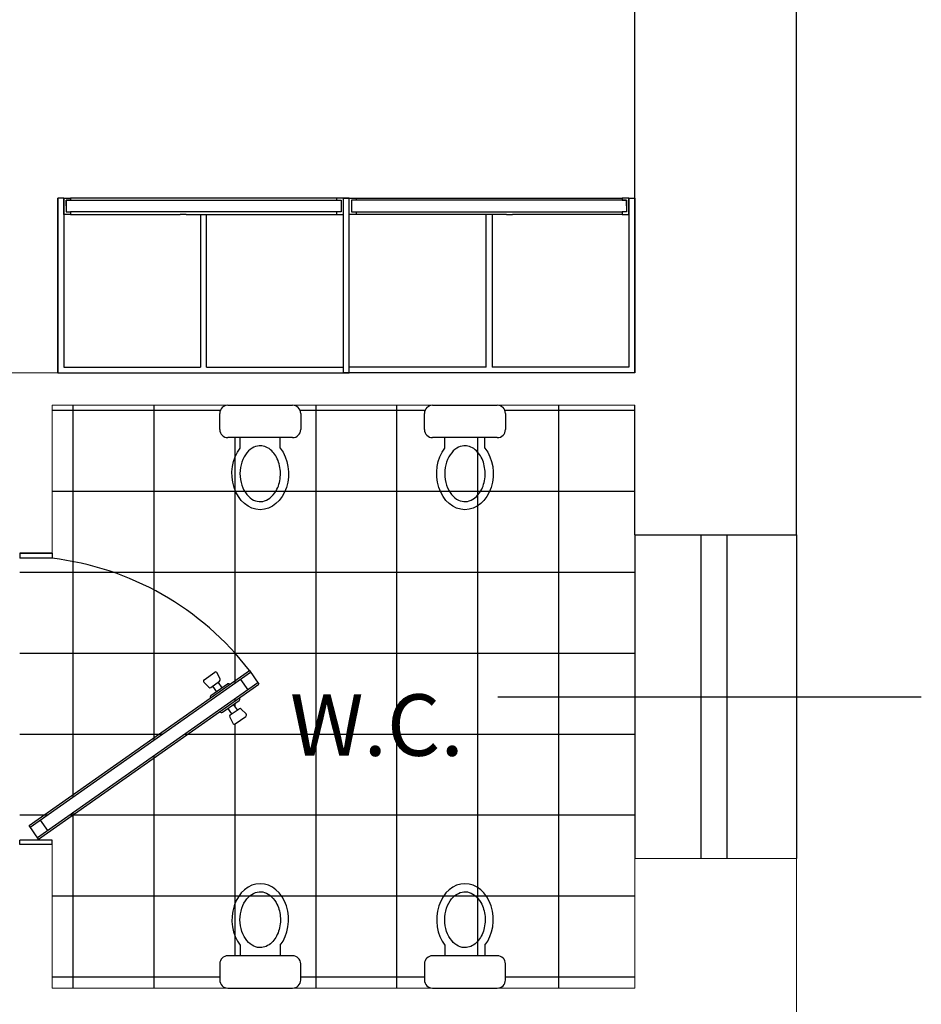
# Model space of a CAD drawing. Extents: x -136 to 13388, y 59 to 5179.
# Drawn here: x 4382 to 4385, y 330 to 333 of the extents above; entities that cross this region are included whole.
import ezdxf

# ---------------------------------------------------------------- set-up
doc = ezdxf.new("R2010")
doc.units = 0
doc.header["$LTSCALE"] = 0.35
doc.header["$MEASUREMENT"] = 0
doc.layers.get('0').update_dxf_attribs({"color": 1, "linetype": 'CONTINUOUS'})
for name, color, linetype in [('ADDC2DMDEF$0', 1, 'CONTINUOUS'), ('ARMADIO_sezione', 7, 'CONTINUOUS'), ('ARREDI--NZ', 6, 'CONTINUOUS'), ('ARREDI_attrezzature', 175, 'CONTINUOUS'), ('LAYER015', 3, 'CONTINUOUS'), ('PROIEZIONI FINISSIME', 251, 'CONTINUOUS')]:
    doc.layers.add(name, color=color, linetype=linetype)
doc.layers.add('porte', color=2, linetype='CONTINUOUS', lineweight=25)
doc.layers.add('SCRITTE', color=1, linetype='CONTINUOUS', lineweight=20)

# ---------------------------------------------------------------- blocks, each defined once
blk = doc.blocks.new('AA')
at = {"layer": 'LAYER015', "color": 5, "ltscale": 0.35}
for p, q in [((3755.9884, 1512.775), (3755.9884, 1512.675)), ((3756.8884, 1512.775), (3756.8884, 1512.675))]:
    blk.add_line(p, q, dxfattribs=at)
at = {"layer": 'LAYER015', "color": 1, "ltscale": 0.35}
for p, q in [((3755.9884, 1512.675), (3756.004, 1512.675)), ((3756.8884, 1512.675), (3756.8747, 1512.675))]:
    blk.add_line(p, q, dxfattribs=at)
blk.add_arc((3756.8978, 1512.6699), 0.9, 127.4192, 173.2883, dxfattribs=at)
at = {"layer": 'porte', "color": 1}
for p, q in [((3756.3509, 1513.3847), (3756.3927, 1513.414)), ((3756.866, 1512.7301), (3756.3877, 1513.4105)), ((3756.8711, 1512.7336), (3756.3926, 1513.4142)), ((3756.8293, 1512.7042), (3756.3509, 1513.3847)), ((3756.8343, 1512.7078), (3756.356, 1513.3882)), ((3756.378, 1513.357), (3756.4102, 1513.3796)), ((3756.4695, 1513.3592), (3756.4846, 1513.3741)), ((3756.5155, 1513.3407), (3756.4926, 1513.3734)), ((3756.4359, 1513.3539), (3756.4359, 1513.3539)), ((3756.4793, 1513.3013), (3756.4432, 1513.3526)), ((3756.4724, 1513.3475), (3756.4553, 1513.3355)), ((3756.4879, 1513.3255), (3756.4689, 1513.3525)), ((3756.4283, 1513.2654), (3756.3922, 1513.3168)), ((3756.3935, 1513.3241), (3756.3935, 1513.3241)), ((3756.4844, 1513.3304), (3756.4673, 1513.3184)), ((3756.4944, 1513.3238), (3756.5135, 1513.333)), ((3756.3772, 1513.2943), (3756.358, 1513.2851)), ((3756.4027, 1513.2656), (3756.3837, 1513.2926)), ((3756.3872, 1513.2876), (3756.4043, 1513.2997)), ((3756.3992, 1513.2705), (3756.4163, 1513.2825)), ((3756.4781, 1513.294), (3756.4781, 1513.294)), ((3756.379, 1513.2447), (3756.356, 1513.2774)), ((3756.4021, 1513.2588), (3756.387, 1513.244)), ((3756.4356, 1513.2642), (3756.4356, 1513.2642)), ((3755.9884, 1512.775), (3756.004, 1512.775)), ((3756.004, 1512.775), (3756.004, 1512.675)), ((3756.8128, 1512.7384), (3756.8445, 1512.7607)), ((3756.8747, 1512.775), (3756.8747, 1512.675)), ((3756.8884, 1512.775), (3756.8747, 1512.775)), ((3756.8711, 1512.7336), (3756.8293, 1512.7042))]:
    blk.add_line(p, q, dxfattribs=at)
for centre, start, end in [((3756.4883, 1513.3703), 35.1089, 134.5712), ((3756.439, 1513.3496), 35.1089, 125.1089), ((3756.4732, 1513.3555), 134.5712, 215.1089), ((3756.5113, 1513.3377), 295.6466, 35.1089), ((3756.3965, 1513.3198), 125.1089, 215.1089), ((3756.4921, 1513.3285), 215.1089, 295.6466), ((3756.3603, 1513.2804), 115.6466, 215.1089), ((3756.3794, 1513.2895), 35.1089, 115.6466), ((3756.475, 1513.2983), 305.1089, 35.1089), ((3756.3984, 1513.2626), 314.5712, 35.1089), ((3756.4326, 1513.2684), 215.1089, 305.1089), ((3756.3833, 1513.2477), 215.1089, 314.5712)]:
    blk.add_arc(centre, 0.00523, start, end, dxfattribs=at)

msp = doc.modelspace()

# ---------------------------------------------------------------- hatches: boundary and pattern name
at = {"layer": 'ARREDI--NZ', "ltscale": 0.35}
h = msp.add_hatch(dxfattribs=at)
h.set_pattern_fill('NET', color=3, scale=2, style=0)
edge = h.paths.add_edge_path()
edge.add_line((4382.0847, 332.0154), (4381.537, 332.0154))
edge.add_line((4381.537, 332.0154), (4381.5214, 332.0154))
edge.add_arc((4380.6275, 332.1206), 0.9, 307.4192, 353.2883, ccw=False)
edge.add_line((4381.1744, 331.4058), (4381.1326, 331.3764))
edge.add_line((4381.1326, 331.3764), (4381.09, 331.4371))
edge.add_arc((4381.0864, 331.4408), 0.00523, 215.1089, 313.5865, ccw=False)
edge.add_line((4381.0821, 331.4378), (4381.0701, 331.455))
edge.add_line((4381.0701, 331.455), (4381.053, 331.4429))
edge.add_line((4381.053, 331.4429), (4381.0564, 331.438))
edge.add_arc((4381.0522, 331.435), 0.00523, -45.4288, 35.1089, ccw=False)
edge.add_line((4381.0558, 331.4313), (4381.0407, 331.4164))
edge.add_arc((4381.037, 331.4201), 0.00523, 215.1089, 314.5712, ccw=False)
edge.add_line((4381.0328, 331.4171), (4381.0098, 331.4498))
edge.add_arc((4381.0141, 331.4528), 0.00523, 115.6466, 215.1089, ccw=False)
edge.add_line((4381.0118, 331.4575), (4381.0309, 331.4667))
edge.add_arc((4381.0332, 331.462), 0.00523, 35.1089, 115.6466, ccw=False)
edge.add_line((4381.0375, 331.465), (4381.0409, 331.46))
edge.add_line((4381.0409, 331.46), (4381.058, 331.4721))
edge.add_line((4381.058, 331.4721), (4381.046, 331.4892))
edge.add_arc((4381.0503, 331.4922), 0.00523, 116.6313, 215.1089, ccw=False)
edge.add_line((4381.0479, 331.4969), (4380.6834, 332.0154))
edge.add_line((4380.6834, 332.0154), (4380.637, 332.0154))
edge.add_line((4380.637, 332.0154), (4380.4847, 332.0154))
edge.add_line((4380.4847, 332.0154), (4380.4847, 330.2154))
edge.add_line((4380.4847, 330.2154), (4381.5876, 330.2154))
edge.add_arc((4381.5876, 330.2227), 0.00728, 270, 360.0002)
edge.add_arc((4381.5876, 330.2227), 0.00728, -90, 0.0002, ccw=False)
edge.add_line((4381.5876, 330.2154), (4382.0847, 330.2154))
edge.add_line((4382.0847, 330.2154), (4382.0847, 330.6586))
edge.add_line((4382.0847, 330.6586), (4382.0847, 330.6722))
edge.add_line((4382.0847, 330.6722), (4382.1847, 330.6722))
edge.add_line((4382.1847, 330.6722), (4382.1847, 330.6586))
edge.add_line((4382.1847, 330.6586), (4382.1847, 330.2154))
edge.add_line((4382.1847, 330.2154), (4382.7277, 330.2154))
edge.add_arc((4382.7277, 330.2404), 0.025, 180, 270, ccw=False)
edge.add_line((4382.7027, 330.2404), (4382.7027, 330.2904))
edge.add_arc((4382.7277, 330.2904), 0.025, 90, 180, ccw=False)
edge.add_line((4382.7277, 330.3154), (4382.7658, 330.3154))
edge.add_line((4382.7658, 330.3154), (4382.7658, 330.348))
edge.add_ellipse((4382.8277, 330.4267), major_axis=(0, -0.1112), ratio=0.786517, start_angle=45, end_angle=315, ccw=False)
edge.add_line((4382.8896, 330.348), (4382.8896, 330.3154))
edge.add_line((4382.8896, 330.3154), (4382.9277, 330.3154))
edge.add_arc((4382.9277, 330.2904), 0.025, 0, 90, ccw=False)
edge.add_line((4382.9527, 330.2904), (4382.9527, 330.2404))
edge.add_arc((4382.9277, 330.2404), 0.025, -90, 0, ccw=False)
edge.add_line((4382.9277, 330.2154), (4383.3601, 330.2154))
edge.add_arc((4383.3601, 330.2404), 0.025, 180, 270, ccw=False)
edge.add_line((4383.3351, 330.2404), (4383.3351, 330.2904))
edge.add_arc((4383.3601, 330.2904), 0.025, 90, 180, ccw=False)
edge.add_line((4383.3601, 330.3154), (4383.3982, 330.3154))
edge.add_line((4383.3982, 330.3154), (4383.3982, 330.348))
edge.add_ellipse((4383.4601, 330.4267), major_axis=(0, -0.1112), ratio=0.786517, start_angle=45, end_angle=315, ccw=False)
edge.add_line((4383.522, 330.348), (4383.522, 330.3154))
edge.add_line((4383.522, 330.3154), (4383.5601, 330.3154))
edge.add_arc((4383.5601, 330.2904), 0.025, 0, 90, ccw=False)
edge.add_line((4383.5851, 330.2904), (4383.5851, 330.2404))
edge.add_arc((4383.5601, 330.2404), 0.025, -90, 0, ccw=False)
edge.add_line((4383.5601, 330.2154), (4383.9847, 330.2154))
edge.add_line((4383.9847, 330.2154), (4383.9847, 330.6154))
edge.add_line((4383.9847, 330.6154), (4383.9847, 331.6154))
edge.add_line((4383.9847, 331.6154), (4383.9847, 332.0154))
edge.add_line((4383.9847, 332.0154), (4383.5601, 332.0154))
edge.add_arc((4383.5601, 331.9904), 0.025, 0, 90, ccw=False)
edge.add_line((4383.5851, 331.9904), (4383.5851, 331.9404))
edge.add_arc((4383.5601, 331.9404), 0.025, -90, 0, ccw=False)
edge.add_line((4383.5601, 331.9154), (4383.522, 331.9154))
edge.add_line((4383.522, 331.9154), (4383.522, 331.8828))
edge.add_ellipse((4383.4601, 331.8042), major_axis=(0, 0.1112), ratio=0.786517, start_angle=45, end_angle=315, ccw=False)
edge.add_line((4383.3982, 331.8828), (4383.3982, 331.9154))
edge.add_line((4383.3982, 331.9154), (4383.3601, 331.9154))
edge.add_arc((4383.3601, 331.9404), 0.025, 180, 270, ccw=False)
edge.add_line((4383.3351, 331.9404), (4383.3351, 331.9904))
edge.add_arc((4383.3601, 331.9904), 0.025, 90, 180, ccw=False)
edge.add_line((4383.3601, 332.0154), (4382.9277, 332.0154))
edge.add_arc((4382.9277, 331.9904), 0.025, 0, 90, ccw=False)
edge.add_line((4382.9527, 331.9904), (4382.9527, 331.9404))
edge.add_arc((4382.9277, 331.9404), 0.025, -90, 0, ccw=False)
edge.add_line((4382.9277, 331.9154), (4382.8896, 331.9154))
edge.add_line((4382.8896, 331.9154), (4382.8896, 331.8828))
edge.add_ellipse((4382.8277, 331.8042), major_axis=(0, 0.1112), ratio=0.786517, start_angle=45, end_angle=315, ccw=False)
edge.add_line((4382.7658, 331.8828), (4382.7658, 331.9154))
edge.add_line((4382.7658, 331.9154), (4382.7277, 331.9154))
edge.add_arc((4382.7277, 331.9404), 0.025, 180, 270, ccw=False)
edge.add_line((4382.7027, 331.9404), (4382.7027, 331.9904))
edge.add_arc((4382.7277, 331.9904), 0.025, 90, 180, ccw=False)
edge.add_line((4382.7277, 332.0154), (4382.1847, 332.0154))
edge.add_line((4382.1847, 332.0154), (4382.1847, 331.5586))
edge.add_line((4382.1847, 331.5586), (4382.1847, 331.543))
edge.add_arc((4382.0796, 330.6491), 0.9, 37.4192, 83.2883, ccw=False)
edge.add_line((4382.7944, 331.196), (4382.8237, 331.1542))
edge.add_line((4382.8237, 331.1542), (4382.7631, 331.1116))
edge.add_arc((4382.7593, 331.108), 0.00523, -54.8911, 43.5865, ccw=False)
edge.add_line((4382.7623, 331.1037), (4382.7452, 331.0917))
edge.add_line((4382.7452, 331.0917), (4382.7572, 331.0746))
edge.add_line((4382.7572, 331.0746), (4382.7622, 331.078))
edge.add_arc((4382.7652, 331.0738), 0.00523, 44.5712, 125.1089, ccw=False)
edge.add_line((4382.7689, 331.0774), (4382.7838, 331.0623))
edge.add_arc((4382.78, 331.0587), 0.00523, -54.8911, 44.5712, ccw=False)
edge.add_line((4382.7831, 331.0544), (4382.7504, 331.0314))
edge.add_arc((4382.7474, 331.0357), 0.00523, 205.6466, 305.1089, ccw=False)
edge.add_line((4382.7427, 331.0334), (4382.7335, 331.0525))
edge.add_arc((4382.7382, 331.0548), 0.00523, 125.1089, 205.6466, ccw=False)
edge.add_line((4382.7352, 331.0591), (4382.7401, 331.0625))
edge.add_line((4382.7401, 331.0625), (4382.7281, 331.0797))
edge.add_line((4382.7281, 331.0797), (4382.711, 331.0676))
edge.add_arc((4382.708, 331.0719), 0.00523, 206.6313, 305.1089, ccw=False)
edge.add_line((4382.7033, 331.0696), (4382.1433, 330.6759))
edge.add_line((4382.1433, 330.6759), (4382.1139, 330.7177))
edge.add_line((4382.1139, 330.7177), (4382.6739, 331.1113))
edge.add_arc((4382.6781, 331.1143), 0.00523, 125.1089, 215.1089, ccw=False)
edge.add_line((4382.6751, 331.1186), (4382.6922, 331.1306))
edge.add_line((4382.6922, 331.1306), (4382.6802, 331.1477))
edge.add_line((4382.6802, 331.1477), (4382.6753, 331.1443))
edge.add_arc((4382.6723, 331.1486), 0.00523, 224.5712, 305.1089, ccw=False)
edge.add_line((4382.6685, 331.1449), (4382.6537, 331.16))
edge.add_arc((4382.6574, 331.1637), 0.00523, 125.1089, 224.5712, ccw=False)
edge.add_line((4382.6544, 331.1679), (4382.6871, 331.1909))
edge.add_arc((4382.6901, 331.1866), 0.00523, 25.6466, 125.1089, ccw=False)
edge.add_line((4382.6948, 331.1889), (4382.704, 331.1698))
edge.add_arc((4382.6992, 331.1675), 0.00523, -54.8911, 25.6466, ccw=False)
edge.add_line((4382.7023, 331.1632), (4382.6973, 331.1598))
edge.add_line((4382.6973, 331.1598), (4382.7094, 331.1427))
edge.add_line((4382.7094, 331.1427), (4382.7265, 331.1547))
edge.add_arc((4382.7295, 331.1504), 0.00523, 35.1089, 125.1089, ccw=False)
edge.add_line((4382.7337, 331.1534), (4382.7944, 331.196))
edge.add_arc((4382.0796, 330.6491), 0.9, 37.4192, 83.2883)
edge.add_line((4382.1847, 331.543), (4382.0847, 331.543))
edge.add_line((4382.0847, 331.543), (4382.0847, 331.5586))
edge.add_line((4382.0847, 331.5586), (4382.0847, 332.0154))
h.paths.add_polyline_path([(4381.3057, 330.4065, -1), (4381.2638, 330.4065, -1)], flags=16)
h.paths.add_polyline_path([(4381.3894, 330.2882, -1), (4381.3621, 330.2882, -1)], flags=16)
h.paths.add_polyline_path([(4381.3007, 330.2882, -1), (4381.2688, 330.2882, -1)], flags=16)
h.paths.add_polyline_path([(4381.2074, 330.2882, -1), (4381.1801, 330.2882, -1)], flags=16)
h.paths.add_polyline_path([(4381.5214, 332.0154), (4380.7458, 332.0154), (4381.0897, 331.5263, -0.414214), (4381.097, 331.525), (4381.109, 331.5079), (4381.1261, 331.5199), (4381.1227, 331.5249, -0.366629), (4381.1233, 331.5316), (4381.1384, 331.5465, -0.463455), (4381.1463, 331.5458), (4381.1693, 331.5131, -0.463455), (4381.1673, 331.5054), (4381.1482, 331.4962, -0.366629), (4381.1416, 331.4979), (4381.1382, 331.5028), (4381.1211, 331.4908), (4381.1331, 331.4737, -0.414214), (4381.1318, 331.4664), (4381.1744, 331.4058, 0.202857)], flags=16)
h.paths.add_polyline_path([(4383.9847, 331.6154), (4383.9847, 332.0154), (4383.5601, 332.0154, -0.414214), (4383.5851, 331.9904), (4383.5851, 331.9404, -0.414214), (4383.5601, 331.9154), (4383.3601, 331.9154, -0.414214), (4383.3351, 331.9404), (4383.3351, 331.9904, -0.414214), (4383.3601, 332.0154), (4382.9277, 332.0154, -0.414214), (4382.9527, 331.9904), (4382.9527, 331.9404, -0.414214), (4382.9277, 331.9154), (4382.7277, 331.9154, -0.414214), (4382.7027, 331.9404), (4382.7027, 331.9904, -0.414214), (4382.7277, 332.0154), (4382.1847, 332.0154), (4382.1847, 331.5586), (4382.1847, 331.543, -0.202857), (4382.7944, 331.196), (4382.8237, 331.1542), (4382.7631, 331.1116, -0.458245), (4382.7623, 331.1037), (4382.7452, 331.0917), (4382.7572, 331.0746), (4382.7622, 331.078, -0.366629), (4382.7689, 331.0774), (4382.7838, 331.0623, -0.463455), (4382.7831, 331.0544), (4382.7504, 331.0314, -0.463455), (4382.7427, 331.0334), (4382.7335, 331.0525, -0.366629), (4382.7352, 331.0591), (4382.7401, 331.0625), (4382.7281, 331.0797), (4382.711, 331.0676, -0.458245), (4382.7033, 331.0696), (4382.1433, 330.6759), (4382.1139, 330.7177), (4382.6739, 331.1113, -0.414214), (4382.6751, 331.1186), (4382.6922, 331.1306), (4382.6802, 331.1477), (4382.6753, 331.1443, -0.366629), (4382.6685, 331.1449), (4382.6537, 331.16, -0.463455), (4382.6544, 331.1679), (4382.6871, 331.1909, -0.463455), (4382.6948, 331.1889), (4382.704, 331.1698, -0.366629), (4382.7023, 331.1632), (4382.6973, 331.1598), (4382.7094, 331.1427), (4382.7265, 331.1547, -0.414214), (4382.7337, 331.1534), (4382.7944, 331.196, 0.202857), (4382.1847, 331.543), (4382.0847, 331.543), (4382.0847, 331.5586), (4382.0847, 332.0154), (4381.537, 332.0154), (4381.5214, 332.0154, -0.202857), (4381.1744, 331.4058), (4381.1326, 331.3764), (4381.09, 331.4371, -0.458245), (4381.0821, 331.4378), (4381.0701, 331.455), (4381.053, 331.4429), (4381.0564, 331.438, -0.366629), (4381.0558, 331.4313), (4381.0407, 331.4164, -0.463455), (4381.0328, 331.4171), (4381.0098, 331.4498, -0.463455), (4381.0118, 331.4575), (4381.0309, 331.4667, -0.366629), (4381.0375, 331.465), (4381.0409, 331.46), (4381.058, 331.4721), (4381.046, 331.4892, -0.458245), (4381.0479, 331.4969), (4380.6834, 332.0154), (4380.637, 332.0154), (4380.4847, 332.0154), (4380.4847, 330.2154), (4382.0847, 330.2154), (4382.0847, 330.6586), (4382.0847, 330.6722), (4382.1847, 330.6722), (4382.1847, 330.6586), (4382.1847, 330.2154), (4382.7277, 330.2154, -0.414214), (4382.7027, 330.2404), (4382.7027, 330.2904, -0.414214), (4382.7277, 330.3154), (4382.9277, 330.3154, -0.414214), (4382.9527, 330.2904), (4382.9527, 330.2404, -0.414214), (4382.9277, 330.2154), (4383.3601, 330.2154, -0.414214), (4383.3351, 330.2404), (4383.3351, 330.2904, -0.414214), (4383.3601, 330.3154), (4383.5601, 330.3154, -0.414214), (4383.5851, 330.2904), (4383.5851, 330.2404, -0.414214), (4383.5601, 330.2154), (4383.9847, 330.2154), (4383.9847, 330.6154)], flags=17)
h.paths.add_polyline_path([(4380.9981, 330.674, 0.048142), (4380.9854, 330.6322, 0.034419), (4380.9717, 330.5248, 0.024297), (4380.9719, 330.2596, -0.000982), (4380.9717, 330.2627, -0.024014), (4380.9717, 330.5248, -0.033619), (4380.9849, 330.6297, -0.050916)], flags=16)
h.paths.add_polyline_path([(4381.5846, 330.6297, 0.002767), (4381.5841, 330.6322, -0.0008)], flags=16)
h.paths.add_polyline_path([(4381.5978, 330.2627, -0.012981), (4381.5948, 330.222, 0.011998), (4381.5976, 330.2596, 0.000283)], flags=16)
h.paths.add_polyline_path([(4380.7639, 331.2095), (4382.0448, 331.2095), (4382.0448, 330.9203), (4380.7639, 330.9203)], flags=24)
h.paths.add_polyline_path([(4382.8786, 331.1746), (4383.4973, 331.1746), (4383.4973, 330.8854), (4382.8786, 330.8854)], flags=24)
h = msp.add_hatch(dxfattribs=at)
h.set_pattern_fill('NET', color=3, scale=2, style=0)
edge = h.paths.add_edge_path()
edge.add_arc((4382.0796, 330.6491), 0.9, 37.4192, 83.2883)
edge.add_line((4382.1847, 331.543), (4382.0847, 331.543))
edge.add_line((4382.0847, 331.543), (4382.0847, 330.6722))
edge.add_line((4382.0847, 330.6722), (4382.1847, 330.6722))
edge.add_line((4382.1847, 330.6722), (4382.1847, 330.6586))
edge.add_line((4382.1847, 330.6586), (4382.1847, 330.2154))
edge.add_line((4382.1847, 330.2154), (4382.7277, 330.2154))
edge.add_arc((4382.7277, 330.2404), 0.025, 180, 270, ccw=False)
edge.add_line((4382.7027, 330.2404), (4382.7027, 330.2904))
edge.add_arc((4382.7277, 330.2904), 0.025, 90, 180, ccw=False)
edge.add_line((4382.7277, 330.3154), (4382.7658, 330.3154))
edge.add_line((4382.7658, 330.3154), (4382.7658, 330.348))
edge.add_ellipse((4382.8277, 330.4267), major_axis=(0, -0.1112), ratio=0.786517, start_angle=45, end_angle=315, ccw=False)
edge.add_line((4382.8896, 330.348), (4382.8896, 330.3154))
edge.add_line((4382.8896, 330.3154), (4382.9277, 330.3154))
edge.add_arc((4382.9277, 330.2904), 0.025, 0, 90, ccw=False)
edge.add_line((4382.9527, 330.2904), (4382.9527, 330.2404))
edge.add_arc((4382.9277, 330.2404), 0.025, -90, 0, ccw=False)
edge.add_line((4382.9277, 330.2154), (4383.3601, 330.2154))
edge.add_arc((4383.3601, 330.2404), 0.025, 180, 270, ccw=False)
edge.add_line((4383.3351, 330.2404), (4383.3351, 330.2904))
edge.add_arc((4383.3601, 330.2904), 0.025, 90, 180, ccw=False)
edge.add_line((4383.3601, 330.3154), (4383.3982, 330.3154))
edge.add_line((4383.3982, 330.3154), (4383.3982, 330.348))
edge.add_ellipse((4383.4601, 330.4267), major_axis=(0, -0.1112), ratio=0.786517, start_angle=45, end_angle=315, ccw=False)
edge.add_line((4383.522, 330.348), (4383.522, 330.3154))
edge.add_line((4383.522, 330.3154), (4383.5601, 330.3154))
edge.add_arc((4383.5601, 330.2904), 0.025, 0, 90, ccw=False)
edge.add_line((4383.5851, 330.2904), (4383.5851, 330.2404))
edge.add_arc((4383.5601, 330.2404), 0.025, -90, 0, ccw=False)
edge.add_line((4383.5601, 330.2154), (4383.9847, 330.2154))
edge.add_line((4383.9847, 330.2154), (4383.9847, 330.6154))
edge.add_line((4383.9847, 330.6154), (4383.9847, 331.6154))
edge.add_line((4383.9847, 331.6154), (4383.9847, 332.0154))
edge.add_line((4383.9847, 332.0154), (4383.5601, 332.0154))
edge.add_arc((4383.5601, 331.9904), 0.025, 0, 90, ccw=False)
edge.add_line((4383.5851, 331.9904), (4383.5851, 331.9404))
edge.add_arc((4383.5601, 331.9404), 0.025, -90, 0, ccw=False)
edge.add_line((4383.5601, 331.9154), (4383.522, 331.9154))
edge.add_line((4383.522, 331.9154), (4383.522, 331.8828))
edge.add_ellipse((4383.4601, 331.8042), major_axis=(0, 0.1112), ratio=0.786517, start_angle=45, end_angle=315, ccw=False)
edge.add_line((4383.3982, 331.8828), (4383.3982, 331.9154))
edge.add_line((4383.3982, 331.9154), (4383.3601, 331.9154))
edge.add_arc((4383.3601, 331.9404), 0.025, 180, 270, ccw=False)
edge.add_line((4383.3351, 331.9404), (4383.3351, 331.9904))
edge.add_arc((4383.3601, 331.9904), 0.025, 90, 180, ccw=False)
edge.add_line((4383.3601, 332.0154), (4382.9277, 332.0154))
edge.add_arc((4382.9277, 331.9904), 0.025, 0, 90, ccw=False)
edge.add_line((4382.9527, 331.9904), (4382.9527, 331.9404))
edge.add_arc((4382.9277, 331.9404), 0.025, -90, 0, ccw=False)
edge.add_line((4382.9277, 331.9154), (4382.8896, 331.9154))
edge.add_line((4382.8896, 331.9154), (4382.8896, 331.8828))
edge.add_ellipse((4382.8277, 331.8042), major_axis=(0, 0.1112), ratio=0.786517, start_angle=45, end_angle=315, ccw=False)
edge.add_line((4382.7658, 331.8828), (4382.7658, 331.9154))
edge.add_line((4382.7658, 331.9154), (4382.7277, 331.9154))
edge.add_arc((4382.7277, 331.9404), 0.025, 180, 270, ccw=False)
edge.add_line((4382.7027, 331.9404), (4382.7027, 331.9904))
edge.add_arc((4382.7277, 331.9904), 0.025, 90, 180, ccw=False)
edge.add_line((4382.7277, 332.0154), (4382.1847, 332.0154))
edge.add_line((4382.1847, 332.0154), (4382.1847, 331.5586))
edge.add_line((4382.1847, 331.5586), (4382.1847, 331.543))
edge.add_arc((4382.0796, 330.6491), 0.9, 37.4192, 83.2883, ccw=False)
h.paths.add_polyline_path([(4382.7667, 331.169), (4382.7889, 331.1373), (4382.1397, 330.6809), (4382.1433, 330.6759), (4382.7631, 331.1116, -0.458245), (4382.7623, 331.1037), (4382.7452, 331.0917), (4382.7572, 331.0746), (4382.7622, 331.078, -0.366629), (4382.7689, 331.0774), (4382.7838, 331.0623, -0.463455), (4382.7831, 331.0544), (4382.7504, 331.0314, -0.463455), (4382.7427, 331.0334), (4382.7335, 331.0525, -0.366629), (4382.7352, 331.0591), (4382.7401, 331.0625), (4382.7281, 331.0797), (4382.711, 331.0676, -0.458245), (4382.7033, 331.0696), (4382.1433, 330.6759), (4382.1175, 330.7126)], flags=16)
h.paths.add_polyline_path([(4382.6544, 331.1679), (4382.6871, 331.1909, -0.463455), (4382.6948, 331.1889), (4382.704, 331.1698, -0.366629), (4382.7023, 331.1632), (4382.6973, 331.1598), (4382.7094, 331.1427), (4382.7265, 331.1547, -0.414214), (4382.7337, 331.1534, 0.414214), (4382.7265, 331.1547), (4382.6922, 331.1306), (4382.6802, 331.1477), (4382.6753, 331.1443, -0.366629), (4382.6685, 331.1449), (4382.6537, 331.16, -0.463455)], flags=16)
h.paths.add_polyline_path([(4382.8786, 331.1746), (4383.4973, 331.1746), (4383.4973, 330.8854), (4382.8786, 330.8854)], flags=24)

# ---------------------------------------------------------------- linework, layer by layer
at = {"color": 5}
for p, q in [((4383.9847, 332.1154, -0.0884), (4383.9847, 333.6154, -0.4421)), ((4384.4847, 331.6154, -0.0884), (4384.4847, 333.6154, -0.4421)), ((4383.9847, 331.6154, -0.0884), (4383.9847, 332.0154, -0.0884)), ((4383.9847, 331.6154, -0.3537), (4384.4847, 331.6154, -0.3537))]:
    msp.add_line(p, q, dxfattribs=at)
at = {"color": 1}
for p, q in [((4382.2279, 332.631, -0.0884), (4382.2279, 332.649, -0.0884)), ((4382.2279, 332.649, -0.0884), (4382.6794, 332.649, -0.0884)), ((4383.9596, 332.649, -0.0884), (4383.5081, 332.649, -0.0884)), ((4383.9596, 332.631, -0.0884), (4383.9596, 332.649, -0.0884)), ((4383.0776, 332.613, -0.0884), (4382.629, 332.613, -0.0884)), ((4383.0776, 332.631, -0.0884), (4383.0776, 332.613, -0.0884)), ((4383.1099, 332.631, -0.0884), (4383.1099, 332.613, -0.0884)), ((4383.1099, 332.613, -0.0884), (4383.5584, 332.613, -0.0884)), ((4383.9847, 331.6154, -0.3537), (4383.9847, 330.6154, -0.3537)), ((4384.1888, 331.6154, -0.3537), (4384.1888, 330.6154, -0.3537)), ((4384.2685, 331.6154, -0.3537), (4384.2685, 330.6154, -0.3537)), ((4384.4847, 331.6154, -0.3537), (4384.4847, 330.6154, -0.3537))]:
    msp.add_line(p, q, dxfattribs=at)
at = {"color": 5, "lineweight": 0}
for p, q in [((4381.537, 332.1154, -0.0884), (4383.9847, 332.1154, -0.0884)), ((4382.1847, 332.0154, -0.0884), (4383.9847, 332.0154, -0.0884)), ((4382.1847, 331.5586, -0.0884), (4382.1847, 332.0154, -0.0884)), ((4382.0847, 331.5586, -0.0884), (4382.1847, 331.5586, -0.0884)), ((4382.1847, 330.2154, -0.0884), (4382.1847, 330.6586, -0.0884)), ((4383.9847, 330.6154, -0.3537), (4384.4847, 330.6154, -0.3537)), ((4383.9847, 330.2154, -0.0884), (4383.9847, 330.6154, -0.0884)), ((4384.4847, 329.5654, -0.0884), (4384.4847, 330.6154, -0.0884)), ((4382.1847, 330.2154, -0.0884), (4383.9847, 330.2154, -0.0884))]:
    msp.add_line(p, q, dxfattribs=at)
msp.add_line((4382.0847, 331.5586, -0.0884), (4382.1847, 331.5586, -0.0884))
at = {"layer": 'ADDC2DMDEF$0', "linetype": 'ByBlock', "lineweight": -2}
msp.add_line((4383.5617, 331.1154, -0.3537), (4384.8697, 331.1154, -0.3537), dxfattribs=at)
at = {"layer": 'ARMADIO_sezione', "color": 1}
for p, q in [((4382.2027, 332.1154, -0.0884), (4382.2027, 332.6554, -0.0884)), ((4382.2027, 332.6554, -0.0884), (4382.2027, 332.1154, -0.0884)), ((4382.2207, 332.6554, -0.0884), (4382.2027, 332.6554, -0.0884)), ((4382.2207, 332.6554, -0.0884), (4382.2421, 332.6554, -0.0884)), ((4382.2207, 332.6051, -0.0884), (4382.2207, 332.6554, -0.0884)), ((4382.2207, 332.6554, -0.0884), (4382.2207, 332.1334, -0.0884)), ((4382.2279, 332.649, -0.0884), (4382.2279, 332.613, -0.0884)), ((4382.2421, 332.649, -0.0884), (4382.2279, 332.649, -0.0884)), ((4382.2421, 332.6554, -0.0884), (4382.2421, 332.649, -0.0884)), ((4383.0847, 332.6554, -0.0884), (4383.0634, 332.6554, -0.0884)), ((4383.0634, 332.6554, -0.0884), (4383.0634, 332.649, -0.0884)), ((4383.0634, 332.649, -0.0884), (4383.0776, 332.649, -0.0884)), ((4383.0776, 332.649, -0.0884), (4383.0776, 332.613, -0.0884)), ((4383.0847, 332.6051, -0.0884), (4383.0847, 332.6554, -0.0884)), ((4383.0847, 332.1334, -0.0884), (4383.0847, 332.6554, -0.0884)), ((4383.0847, 332.6554, -0.0884), (4383.1027, 332.6554, -0.0884)), ((4383.0847, 332.1154, -0.0884), (4383.0847, 332.6554, -0.0884)), ((4383.1027, 332.6554, -0.0884), (4383.0847, 332.6554, -0.0884)), ((4383.1027, 332.1154, -0.0884), (4383.1027, 332.6554, -0.0884)), ((4383.1027, 332.6554, -0.0884), (4383.1241, 332.6554, -0.0884)), ((4383.1027, 332.6051, -0.0884), (4383.1027, 332.6554, -0.0884)), ((4383.1027, 332.1334, -0.0884), (4383.1027, 332.6554, -0.0884)), ((4383.1241, 332.649, -0.0884), (4383.1099, 332.649, -0.0884)), ((4383.1099, 332.649, -0.0884), (4383.1099, 332.613, -0.0884)), ((4383.1241, 332.6554, -0.0884), (4383.1241, 332.649, -0.0884)), ((4383.9667, 332.6554, -0.0884), (4383.9454, 332.6554, -0.0884)), ((4383.9454, 332.6554, -0.0884), (4383.9454, 332.649, -0.0884)), ((4383.9454, 332.649, -0.0884), (4383.9596, 332.649, -0.0884)), ((4383.9596, 332.649, -0.0884), (4383.9596, 332.613, -0.0884)), ((4383.9667, 332.6051, -0.0884), (4383.9667, 332.6554, -0.0884)), ((4383.9667, 332.6554, -0.0884), (4383.9667, 332.1334, -0.0884)), ((4383.9667, 332.6554, -0.0884), (4383.9847, 332.6554, -0.0884)), ((4383.9847, 332.1154, -0.0884), (4383.9847, 332.6554, -0.0884)), ((4383.9847, 332.6554, -0.0884), (4383.9847, 332.1154, -0.0884)), ((4382.2279, 332.613, -0.0884), (4382.2421, 332.613, -0.0884)), ((4382.2421, 332.613, -0.0884), (4382.2421, 332.6051, -0.0884)), ((4383.0634, 332.613, -0.0884), (4383.0634, 332.6051, -0.0884)), ((4383.1241, 332.613, -0.0884), (4383.1241, 332.6051, -0.0884)), ((4383.9596, 332.613, -0.0884), (4383.9454, 332.613, -0.0884)), ((4383.9454, 332.613, -0.0884), (4383.9454, 332.6051, -0.0884)), ((4382.2421, 332.6051, -0.0884), (4382.2207, 332.6051, -0.0884)), ((4382.5987, 332.6051, -0.0884), (4382.5807, 332.6051, -0.0884)), ((4382.6437, 332.6051, -0.0884), (4382.6437, 332.1334, -0.0884)), ((4382.6617, 332.1334, -0.0884), (4382.6617, 332.6051, -0.0884)), ((4383.0634, 332.6051, -0.0884), (4383.0847, 332.6051, -0.0884)), ((4383.1241, 332.6051, -0.0884), (4383.1027, 332.6051, -0.0884)), ((4383.5257, 332.1334, -0.0884), (4383.5257, 332.6051, -0.0884)), ((4383.5437, 332.6051, -0.0884), (4383.5437, 332.1334, -0.0884)), ((4383.5887, 332.6051, -0.0884), (4383.6067, 332.6051, -0.0884)), ((4383.9454, 332.6051, -0.0884), (4383.9667, 332.6051, -0.0884)), ((4382.2207, 332.1334, -0.0884), (4382.6437, 332.1334, -0.0884)), ((4382.6617, 332.1334, -0.0884), (4383.0847, 332.1334, -0.0884)), ((4383.5257, 332.1334, -0.0884), (4383.1027, 332.1334, -0.0884)), ((4383.9667, 332.1334, -0.0884), (4383.5437, 332.1334, -0.0884)), ((4382.2027, 332.1154, -0.0884), (4383.1027, 332.1154, -0.0884)), ((4383.9847, 332.1154, -0.0884), (4383.0847, 332.1154, -0.0884))]:
    msp.add_line(p, q, dxfattribs=at)
at = {"layer": 'ARREDI--NZ', "color": 3, "ltscale": 0.35}
for p, q in [((4383.5, 331.7052), (4383.5, 331.9154)), ((4382.75, 331.753), (4382.75, 331.8553)), ((4382.7513, 331.75), (4382.9041, 331.75)), ((4383.3837, 331.75), (4383.5365, 331.75)), ((4383.5, 330.3154), (4383.5, 330.5257)), ((4382.7619, 330.5), (4382.8935, 330.5)), ((4383.3943, 330.5), (4383.5259, 330.5)), ((4382.75, 330.3755), (4382.75, 330.4778))]:
    msp.add_line(p, q, dxfattribs=at)
at = {"layer": 'ARREDI_attrezzature', "color": 1}
for p, q in [((4382.7277, 332.0154, -0.0884), (4382.9277, 332.0154, -0.0884)), ((4383.3601, 332.0154, -0.0884), (4383.5601, 332.0154, -0.0884)), ((4382.7027, 331.9404, -0.0884), (4382.7027, 331.9904, -0.0884)), ((4382.9527, 331.9904, -0.0884), (4382.9527, 331.9404, -0.0884)), ((4383.3351, 331.9404, -0.0884), (4383.3351, 331.9904, -0.0884)), ((4383.5851, 331.9904, -0.0884), (4383.5851, 331.9404, -0.0884)), ((4382.9277, 331.9154, -0.0884), (4382.7277, 331.9154, -0.0884)), ((4382.7658, 331.8828, -0.0884), (4382.7658, 331.9154, -0.0884)), ((4382.8896, 331.8828, -0.0884), (4382.8896, 331.9154, -0.0884)), ((4383.5601, 331.9154, -0.0884), (4383.3601, 331.9154, -0.0884)), ((4383.3982, 331.8828, -0.0884), (4383.3982, 331.9154, -0.0884)), ((4383.522, 331.8828, -0.0884), (4383.522, 331.9154, -0.0884)), ((4382.7658, 330.348, -0.0884), (4382.7658, 330.3154, -0.0884)), ((4382.8896, 330.348, -0.0884), (4382.8896, 330.3154, -0.0884)), ((4383.3982, 330.348, -0.0884), (4383.3982, 330.3154, -0.0884)), ((4383.522, 330.348, -0.0884), (4383.522, 330.3154, -0.0884)), ((4382.9277, 330.3154, -0.0884), (4382.7277, 330.3154, -0.0884)), ((4383.5601, 330.3154, -0.0884), (4383.3601, 330.3154, -0.0884)), ((4382.7027, 330.2904, -0.0884), (4382.7027, 330.2404, -0.0884)), ((4382.9527, 330.2404, -0.0884), (4382.9527, 330.2904, -0.0884)), ((4383.3351, 330.2904, -0.0884), (4383.3351, 330.2404, -0.0884)), ((4383.5851, 330.2404, -0.0884), (4383.5851, 330.2904, -0.0884)), ((4382.7277, 330.2154, -0.0884), (4382.9277, 330.2154, -0.0884)), ((4383.3601, 330.2154, -0.0884), (4383.5601, 330.2154, -0.0884))]:
    msp.add_line(p, q, dxfattribs=at)
for centre, start, end in [((4382.7277, 331.9904, -0.0884), 90, 180), ((4382.9277, 331.9904, -0.0884), 0, 90), ((4383.3601, 331.9904, -0.0884), 90, 180), ((4383.5601, 331.9904, -0.0884), 0, 90), ((4382.7277, 331.9404, -0.0884), 180, 270), ((4382.9277, 331.9404, -0.0884), 270, 0), ((4383.3601, 331.9404, -0.0884), 180, 270), ((4383.5601, 331.9404, -0.0884), 270, 0), ((4382.7277, 330.2904, -0.0884), 90, 180), ((4382.9277, 330.2904, -0.0884), 0, 90), ((4383.3601, 330.2904, -0.0884), 90, 180), ((4383.5601, 330.2904, -0.0884), 0, 90), ((4382.7277, 330.2404, -0.0884), 180, 270), ((4382.9277, 330.2404, -0.0884), 270, 0), ((4383.3601, 330.2404, -0.0884), 180, 270), ((4383.5601, 330.2404, -0.0884), 270, 0)]:
    msp.add_arc(centre, 0.025, start, end, dxfattribs=at)
at = {"layer": 'ARREDI_attrezzature', "color": 1, "extrusion": (0, 0, -1)}
for centre in [(4382.8277, 331.8042, -0.0884), (4383.4601, 331.8042, -0.0884)]:
    msp.add_ellipse(centre, major_axis=(0, 0.1112), ratio=0.786517, start_param=0.785398, end_param=5.497787, dxfattribs=at)
at = {"layer": 'ARREDI_attrezzature', "color": 1}
for centre in [(4382.8277, 330.4267, -0.0884), (4383.4601, 330.4267, -0.0884)]:
    msp.add_ellipse(centre, major_axis=(0, -0.1112), ratio=0.786517, start_param=0.785398, end_param=5.497787, dxfattribs=at)
for points in [[(4382.8277, 331.8904, -0.0884), (4382.8337, 331.8904, -0.0884), (4382.84, 331.8891, -0.0884), (4382.852, 331.8839, -0.0884), (4382.8581, 331.8799, -0.0884), (4382.8723, 331.8659, -0.0884), (4382.8798, 331.8539, -0.0884), (4382.8893, 331.8256, -0.0884), (4382.8911, 331.8095, -0.0884), (4382.8884, 331.7784, -0.0884), (4382.8838, 331.7635, -0.0884), (4382.8716, 331.742, -0.0884), (4382.8649, 331.7342, -0.0884), (4382.8506, 331.7233, -0.0884), (4382.843, 331.7199, -0.0884), (4382.8279, 331.7172, -0.0884), (4382.8205, 331.7178, -0.0884), (4382.8055, 331.723, -0.0884), (4382.798, 331.7277, -0.0884), (4382.7845, 331.7412, -0.0884), (4382.7784, 331.7502, -0.0884), (4382.7694, 331.7711, -0.0884), (4382.7665, 331.7831, -0.0884), (4382.7646, 331.8075, -0.0884), (4382.7657, 331.8201, -0.0884), (4382.7714, 331.8433, -0.0884), (4382.7762, 331.8539, -0.0884), (4382.788, 331.8714, -0.0884), (4382.795, 331.8782, -0.0884), (4382.8097, 331.8874, -0.0884), (4382.8172, 331.8898, -0.0884), (4382.8257, 331.8904, -0.0884), (4382.8267, 331.8904, -0.0884), (4382.8277, 331.8904, -0.0884)], [(4383.4601, 331.8904, -0.0884), (4383.4661, 331.8904, -0.0884), (4383.4724, 331.8891, -0.0884), (4383.4844, 331.8839, -0.0884), (4383.4904, 331.8799, -0.0884), (4383.5047, 331.8659, -0.0884), (4383.5122, 331.8539, -0.0884), (4383.5216, 331.8256, -0.0884), (4383.5235, 331.8095, -0.0884), (4383.5208, 331.7784, -0.0884), (4383.5161, 331.7635, -0.0884), (4383.5039, 331.742, -0.0884), (4383.4972, 331.7342, -0.0884), (4383.4829, 331.7233, -0.0884), (4383.4754, 331.7199, -0.0884), (4383.4603, 331.7172, -0.0884), (4383.4529, 331.7178, -0.0884), (4383.4378, 331.723, -0.0884), (4383.4304, 331.7277, -0.0884), (4383.4168, 331.7412, -0.0884), (4383.4108, 331.7502, -0.0884), (4383.4018, 331.7711, -0.0884), (4383.3989, 331.7831, -0.0884), (4383.397, 331.8075, -0.0884), (4383.3981, 331.8201, -0.0884), (4383.4038, 331.8433, -0.0884), (4383.4086, 331.8539, -0.0884), (4383.4203, 331.8714, -0.0884), (4383.4274, 331.8782, -0.0884), (4383.442, 331.8874, -0.0884), (4383.4496, 331.8898, -0.0884), (4383.4581, 331.8904, -0.0884), (4383.4591, 331.8904, -0.0884), (4383.4601, 331.8904, -0.0884)], [(4382.8277, 330.3404, -0.0884), (4382.8337, 330.3404, -0.0884), (4382.84, 330.3417, -0.0884), (4382.852, 330.3469, -0.0884), (4382.8581, 330.351, -0.0884), (4382.8723, 330.3649, -0.0884), (4382.8798, 330.3769, -0.0884), (4382.8893, 330.4052, -0.0884), (4382.8911, 330.4213, -0.0884), (4382.8884, 330.4524, -0.0884), (4382.8838, 330.4673, -0.0884), (4382.8716, 330.4888, -0.0884), (4382.8649, 330.4966, -0.0884), (4382.8506, 330.5075, -0.0884), (4382.843, 330.5109, -0.0884), (4382.8279, 330.5136, -0.0884), (4382.8205, 330.513, -0.0884), (4382.8055, 330.5078, -0.0884), (4382.798, 330.5032, -0.0884), (4382.7845, 330.4896, -0.0884), (4382.7784, 330.4806, -0.0884), (4382.7694, 330.4597, -0.0884), (4382.7665, 330.4477, -0.0884), (4382.7646, 330.4233, -0.0884), (4382.7657, 330.4107, -0.0884), (4382.7714, 330.3875, -0.0884), (4382.7762, 330.3769, -0.0884), (4382.788, 330.3594, -0.0884), (4382.795, 330.3526, -0.0884), (4382.8097, 330.3435, -0.0884), (4382.8172, 330.341, -0.0884), (4382.8257, 330.3404, -0.0884), (4382.8267, 330.3404, -0.0884), (4382.8277, 330.3404, -0.0884)], [(4383.4601, 330.3404, -0.0884), (4383.4661, 330.3404, -0.0884), (4383.4724, 330.3417, -0.0884), (4383.4844, 330.3469, -0.0884), (4383.4904, 330.351, -0.0884), (4383.5047, 330.3649, -0.0884), (4383.5122, 330.3769, -0.0884), (4383.5216, 330.4052, -0.0884), (4383.5235, 330.4213, -0.0884), (4383.5208, 330.4524, -0.0884), (4383.5161, 330.4673, -0.0884), (4383.5039, 330.4888, -0.0884), (4383.4972, 330.4966, -0.0884), (4383.4829, 330.5075, -0.0884), (4383.4754, 330.5109, -0.0884), (4383.4603, 330.5136, -0.0884), (4383.4529, 330.513, -0.0884), (4383.4378, 330.5078, -0.0884), (4383.4304, 330.5032, -0.0884), (4383.4168, 330.4896, -0.0884), (4383.4108, 330.4806, -0.0884), (4383.4018, 330.4597, -0.0884), (4383.3989, 330.4477, -0.0884), (4383.397, 330.4233, -0.0884), (4383.3981, 330.4107, -0.0884), (4383.4038, 330.3875, -0.0884), (4383.4086, 330.3769, -0.0884), (4383.4203, 330.3594, -0.0884), (4383.4274, 330.3526, -0.0884), (4383.442, 330.3435, -0.0884), (4383.4496, 330.341, -0.0884), (4383.4581, 330.3404, -0.0884), (4383.4591, 330.3404, -0.0884), (4383.4601, 330.3404, -0.0884)]]:
    msp.add_open_spline(points, degree=3, knots=[0, 0, 0, 0, 0.328072, 0.328072, 0.656144, 0.656144, 1.169213, 1.169213, 1.682282, 1.682282, 2.195351, 2.195351, 2.598752, 2.598752, 3.002153, 3.002153, 3.405554, 3.405554, 3.808955, 3.808955, 4.212355, 4.212355, 4.615756, 4.615756, 5.019157, 5.019157, 5.422558, 5.422558, 5.825958, 5.825958, 6.229359, 6.229359, 6.283185, 6.283185, 6.283185, 6.283185], dxfattribs=at)
at = {"layer": 'PROIEZIONI FINISSIME', "color": 1}
for p, q in [((4383.0634, 332.6554, -0.0884), (4382.2421, 332.6554, -0.0884)), ((4382.6794, 332.649, -0.0884), (4383.0634, 332.649, -0.0884)), ((4383.1241, 332.6554, -0.0884), (4383.9454, 332.6554, -0.0884)), ((4383.5081, 332.649, -0.0884), (4383.1241, 332.649, -0.0884)), ((4382.629, 332.613, -0.0884), (4382.2421, 332.613, -0.0884)), ((4383.5584, 332.613, -0.0884), (4383.9454, 332.613, -0.0884)), ((4382.2421, 332.6051, -0.0884), (4382.5807, 332.6051, -0.0884)), ((4382.5987, 332.6051, -0.0884), (4383.0634, 332.6051, -0.0884)), ((4383.5887, 332.6051, -0.0884), (4383.1241, 332.6051, -0.0884)), ((4383.9454, 332.6051, -0.0884), (4383.6067, 332.6051, -0.0884))]:
    msp.add_line(p, q, dxfattribs=at)

# ---------------------------------------------------------------- block references
at = {"layer": 'ARREDI--NZ', "color": 1, "rotation": 270}
msp.add_blockref('AA', (2869.4097, 4087.5469, -0.0884), dxfattribs=at)

# ---------------------------------------------------------------- texts
at = {"layer": 'SCRITTE', "color": 1, "insert": (4383.188, 330.9329, -0.0884), "char_height": 0.19, "width": 7.178313, "attachment_point": 8}
msp.add_mtext('{\\fTimes New Roman|b0|i0|c0|p18;\\T0.9;W.C.}', dxfattribs=at)

doc.saveas('drawing.dxf')
